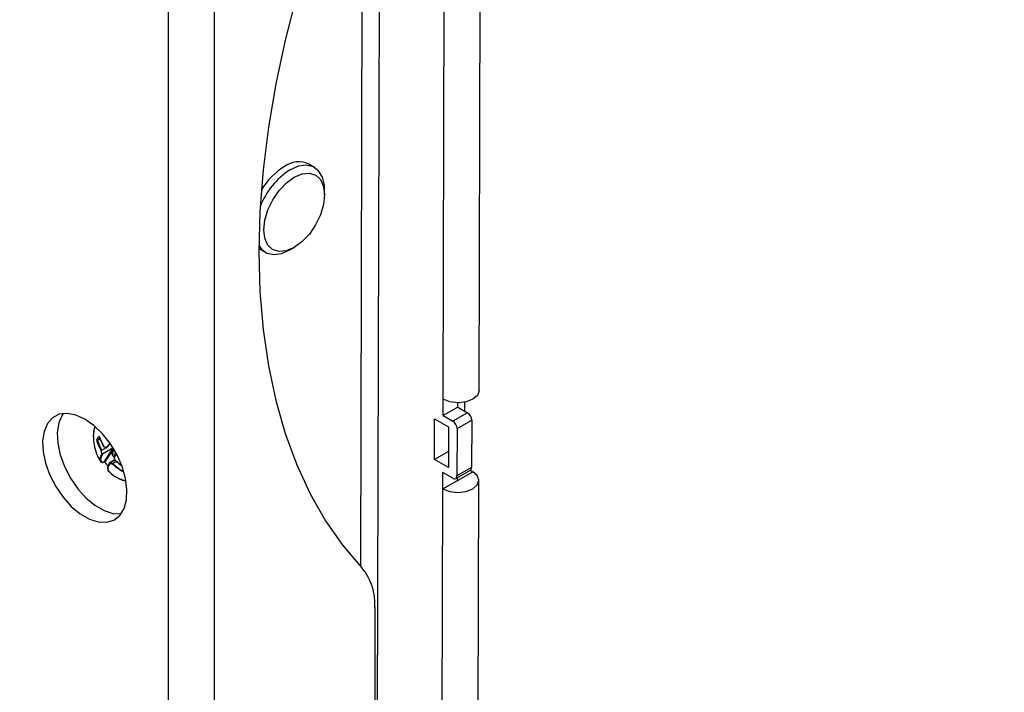
# Model space of a CAD drawing. Units: inches. Extents: x 0 to 165, y 0 to 108.
# Drawn here: x 84 to 89, y 30 to 34 of the extents above; entities that cross this region are included whole.
import ezdxf

# ---------------------------------------------------------------- set-up
doc = ezdxf.new("R2010")
doc.units = ezdxf.units.IN
doc.header["$LTSCALE"] = 5
doc.header["$MEASUREMENT"] = 0
doc.linetypes.add('SLD-Solid', pattern=[0])
doc.layers.add('SLD-0', color=179, linetype='SLD-Solid')
doc.styles.add('SLDTEXTSTYLE0', font='SWTXT.TTF', dxfattribs={"width": 0.775781})
doc.styles.add('SLDTEXTSTYLE3', font='SWTXT.TTF', dxfattribs={"width": 0.993})
doc.dimstyles.new('SLDDIMSTYLE3', dxfattribs={"dimtxt": 1.377953, "dimasz": 0.65, "dimexe": 0, "dimexo": 0.0625, "dimgap": 0.344488, "dimtad": 1, "dimrnd": 1e-09, "dimdsep": 46, "dimtxsty": 'SLDTEXTSTYLE0', "dimblk1": 'NONE', "dimblk2": 'NONE', "dimsah": 1, "dimcen": 0, "dimadec": 0, "dimazin": 2, "dimtfac": 1, "dimtmove": 0, "dimatfit": 3, "dimldrblk": 'NONE', "dimfxl": 1, "dimfrac": 2, "dimtolj": 1, "dimtzin": 12, "dimarcsym": 0})

# ---------------------------------------------------------------- blocks, each defined once
blk = doc.blocks.new('_D_15')
at = {"layer": 'SLD-0', "color": 216, "true_color": 0x800080}
for p, q in [((131.6609, 53.8426), (137.3319, 48.1716)), ((140.6716, 50.3591), (140.2518, 50.3591)), ((140.2518, 50.3591), (140.2518, 48.1716)), ((144.2352, 50.3591), (144.655, 50.3591)), ((144.655, 50.3591), (144.655, 48.1716)), ((137.3319, 48.1716), (139.8319, 48.1716)), ((140.2518, 48.1716), (140.6716, 48.1716)), ((144.655, 48.1716), (144.2352, 48.1716))]:
    blk.add_line(p, q, dxfattribs=at)
blk.add_solid([(131.6609, 53.8426), (132.6226, 52.5981), (132.9054, 52.8809)], dxfattribs=at)
at = {"layer": 'SLD-0', "color": 216, "true_color": 0x800080, "char_height": 1.37795, "attachment_point": 1, "style": 'SLDTEXTSTYLE3'}
for s, insert in [('8.74', (140.6716, 49.9478)), ('%%c', (139.4527, 47.4804)), ('.34', (142.2198, 47.4804))]:
    blk.add_mtext(s, dxfattribs=dict(at, insert=insert))
blk = doc.blocks.new('_None')

msp = doc.modelspace()

# ---------------------------------------------------------------- linework, layer by layer
at = {"layer": 'SLD-0', "color": 250, "linetype": 'SLD-Solid', "lineweight": 25, "true_color": 0x191924}
for p, q in [((84.369165, 38.12268), (84.369174, 24.483187)), ((84.601096, 38.12268), (84.601105, 24.483187)), ((85.014808, 33.689496), (84.957132, 33.466797)), ((85.749515, 31.663013), (85.755111, 33.666758)), ((85.930413, 31.705694), (85.936009, 33.709439)), ((84.957132, 33.466797), (84.909642, 33.246244)), ((84.909642, 33.246244), (84.872518, 33.028671)), ((84.872518, 33.028671), (84.8459, 32.8149)), ((85.023102, 32.833084), (84.981479, 32.815049)), ((85.062273, 32.838375), (85.023102, 32.833084)), ((85.096716, 32.830614), (85.062273, 32.838375)), ((85.103939, 32.826908), (85.075599, 32.843268)), ((85.124429, 32.810254), (85.096716, 32.830614)), ((84.8459, 32.8149), (84.829889, 32.605738)), ((84.963065, 32.749567), (85.002624, 32.778267)), ((85.002624, 32.778267), (85.042149, 32.794926)), ((85.042149, 32.794926), (85.078947, 32.798407)), ((85.078947, 32.798407), (85.11051, 32.788473)), ((85.11051, 32.788473), (85.134687, 32.765801)), ((85.143802, 32.778477), (85.124429, 32.810254)), ((85.153708, 32.737129), (85.143802, 32.778477)), ((84.926168, 32.710779), (84.963065, 32.749567)), ((85.134687, 32.765801), (85.149831, 32.731936)), ((85.149831, 32.731936), (85.154909, 32.689187)), ((85.15491, 32.714249), (85.153708, 32.737129)), ((84.894448, 32.664549), (84.926168, 32.710779)), ((85.154909, 32.689187), (85.149576, 32.640465)), ((85.15491, 32.689757), (85.15491, 32.714249)), ((84.870067, 32.614026), (84.894448, 32.664549)), ((85.149576, 32.640465), (85.134194, 32.589093)), ((84.829889, 32.605738), (84.824546, 32.401976)), ((84.854685, 32.562653), (84.870067, 32.614026)), ((85.134194, 32.589093), (85.109812, 32.53857)), ((84.849351, 32.513932), (84.854685, 32.562653)), ((85.109812, 32.53857), (85.078092, 32.492339)), ((84.85443, 32.471182), (84.849351, 32.513932)), ((85.078092, 32.492339), (85.041196, 32.453552)), ((84.824691, 32.435168), (84.837405, 32.417357)), ((84.869573, 32.437318), (84.85443, 32.471182)), ((84.89375, 32.414646), (84.869573, 32.437318)), ((85.041196, 32.453552), (85.001637, 32.424851)), ((84.824546, 32.401976), (84.829889, 32.204384)), ((84.829556, 32.417063), (84.824589, 32.420171)), ((84.829556, 32.417063), (84.857896, 32.400703)), ((84.837405, 32.417357), (84.865118, 32.396996)), ((84.865118, 32.396996), (84.899561, 32.389236)), ((84.925313, 32.404712), (84.89375, 32.414646)), ((84.899561, 32.389236), (84.938732, 32.394527)), ((84.962112, 32.408193), (84.925313, 32.404712)), ((84.938732, 32.394527), (84.980355, 32.412561)), ((85.001637, 32.424851), (84.962112, 32.408193)), ((84.980355, 32.412561), (84.980945, 32.412901)), ((84.980945, 32.412901), (85.002155, 32.425149)), ((84.829889, 32.204384), (84.845901, 32.013708)), ((84.845901, 32.013708), (84.872518, 31.830669)), ((84.872518, 31.830669), (84.909643, 31.655959)), ((85.930413, 31.705694), (85.922347, 31.682473)), ((84.909643, 31.655959), (84.957133, 31.490237)), ((85.749286, 31.581228), (85.749515, 31.663013)), ((85.783893, 31.649731), (85.749515, 31.663013)), ((85.824446, 31.645014), (85.783893, 31.649731)), ((85.822825, 31.623406), (85.822885, 31.645023)), ((85.864998, 31.649579), (85.824446, 31.645014)), ((85.856599, 31.647828), (85.856476, 31.60398)), ((85.899376, 31.662733), (85.864998, 31.649579)), ((85.922347, 31.682473), (85.899376, 31.662733)), ((83.822486, 31.587358), (83.789184, 31.570155)), ((83.861791, 31.591977), (83.822486, 31.587358)), ((83.84222, 31.59135), (83.836981, 31.583626)), ((83.905261, 31.583796), (83.861791, 31.591977)), ((85.822825, 31.623406), (85.749286, 31.581228)), ((85.872323, 31.594832), (85.798784, 31.552653)), ((85.822825, 31.623406), (85.872323, 31.594832)), ((83.763442, 31.541173), (83.746463, 31.501767)), ((83.789184, 31.570155), (83.763442, 31.541173)), ((83.820002, 31.54422), (83.812581, 31.496232)), ((83.836981, 31.583626), (83.820002, 31.54422)), ((83.950863, 31.563197), (83.905261, 31.583796)), ((83.996465, 31.531144), (83.950863, 31.563197)), ((85.706175, 31.360363), (85.706746, 31.564827)), ((85.706746, 31.564827), (85.777456, 31.524007)), ((85.749286, 31.581228), (85.798784, 31.552653)), ((85.819928, 31.515871), (85.893467, 31.55805)), ((85.893467, 31.55805), (85.892805, 31.320872)), ((83.746463, 31.501767), (83.739042, 31.453778)), ((83.812581, 31.496232), (83.815065, 31.441906)), ((84.039935, 31.489136), (83.996465, 31.531144)), ((84.07924, 31.439137), (84.039935, 31.489136)), ((84.957133, 31.490237), (85.014809, 31.33413)), ((85.777456, 31.524007), (85.776885, 31.319543)), ((85.819928, 31.515871), (85.819266, 31.278694)), ((83.739042, 31.453778), (83.741525, 31.399452)), ((83.815065, 31.441906), (83.827336, 31.383782)), ((84.112542, 31.383485), (84.07924, 31.439137)), ((83.741525, 31.399452), (83.753797, 31.341329)), ((84.096641, 31.412035), (84.086611, 31.384699)), ((85.777113, 31.40105), (85.706175, 31.360363)), ((83.753797, 31.341329), (83.775284, 31.282125)), ((83.827336, 31.383782), (83.848823, 31.324578)), ((84.046612, 31.348173), (84.04803, 31.348997)), ((84.046662, 31.348205), (84.046612, 31.348173)), ((84.046838, 31.348388), (84.046662, 31.348205)), ((84.046838, 31.348388), (84.048256, 31.349211)), ((84.101516, 31.358067), (84.076302, 31.343417)), ((84.108998, 31.388094), (84.086611, 31.384699)), ((84.086611, 31.384699), (84.098526, 31.370114)), ((84.097537, 31.375131), (84.09744, 31.375024)), ((84.097782, 31.375307), (84.097537, 31.375131)), ((84.097782, 31.375307), (84.108998, 31.388094)), ((84.138284, 31.324781), (84.112542, 31.383485)), ((85.776885, 31.319543), (85.706175, 31.360363)), ((83.848823, 31.324578), (83.878519, 31.267063)), ((84.155263, 31.265772), (84.138284, 31.324781)), ((84.140538, 31.30459), (84.140407, 31.304418)), ((84.140857, 31.304856), (84.140538, 31.30459)), ((85.014809, 31.33413), (85.082455, 31.188228)), ((85.748258, 31.213193), (85.748487, 31.294978)), ((85.797984, 31.266404), (85.748487, 31.294978)), ((85.812979, 31.264916), (85.886517, 31.307095)), ((85.892805, 31.320872), (85.819266, 31.278694)), ((85.824581, 31.256968), (85.89812, 31.299147)), ((85.885431, 31.306472), (85.89812, 31.299147)), ((85.921091, 31.279322), (85.89812, 31.299147)), ((83.775284, 31.282125), (83.80498, 31.22461)), ((83.878519, 31.267063), (83.915037, 31.213926)), ((84.116975, 31.267454), (84.122312, 31.2646)), ((84.162684, 31.209215), (84.155263, 31.265772)), ((85.748258, 31.213193), (85.821797, 31.255371)), ((85.821797, 31.255371), (85.821838, 31.269998)), ((85.821797, 31.255371), (85.822436, 31.255125)), ((85.821806, 31.25857), (85.824581, 31.256968)), ((85.822436, 31.255125), (85.823189, 31.255037)), ((85.823189, 31.255037), (85.823942, 31.255122)), ((85.823942, 31.255122), (85.824581, 31.255366)), ((85.825008, 31.2566), (85.824581, 31.256968)), ((85.824581, 31.255366), (85.825008, 31.255733)), ((85.825158, 31.256166), (85.825008, 31.2566)), ((85.825008, 31.255733), (85.825158, 31.256166)), ((85.918593, 27.473294), (85.929157, 31.255874)), ((85.929157, 31.255972), (85.921091, 31.279322)), ((85.921091, 31.232652), (85.929157, 31.255972)), ((83.80498, 31.22461), (83.841497, 31.171473)), ((83.915037, 31.213926), (83.956668, 31.167651)), ((84.1602, 31.157756), (84.162684, 31.209215)), ((85.737694, 27.430613), (85.748258, 31.213193)), ((85.748258, 31.213193), (85.782637, 31.19991)), ((85.782637, 31.19991), (85.823189, 31.195193)), ((85.823189, 31.195193), (85.863742, 31.199759)), ((85.863742, 31.199759), (85.89812, 31.212913)), ((85.89812, 31.212913), (85.921091, 31.232652)), ((83.841497, 31.171473), (83.883129, 31.125198)), ((83.956668, 31.167651), (84.001467, 31.130402)), ((84.147929, 31.113801), (84.1602, 31.157756)), ((85.082455, 31.188228), (85.159813, 31.053082)), ((83.883129, 31.125198), (83.927928, 31.087949)), ((84.001467, 31.130402), (84.047338, 31.103922)), ((84.047338, 31.103922), (84.092136, 31.089447)), ((84.126442, 31.079405), (84.147929, 31.113801)), ((83.927928, 31.087949), (83.973799, 31.061468)), ((83.973799, 31.061468), (84.018597, 31.046994)), ((84.018597, 31.046994), (84.060229, 31.045202)), ((84.060229, 31.045202), (84.096746, 31.056177)), ((84.092136, 31.089447), (84.133045, 31.087573)), ((84.096746, 31.056177), (84.126442, 31.079405)), ((85.159813, 31.053082), (85.246592, 30.929202)), ((85.246592, 30.929202), (85.342463, 30.817057)), ((85.407203, 30.618943), (85.407205, 27.369061))]:
    msp.add_line(p, q, dxfattribs=at)
at = {"layer": 'SLD-0', "color": 251, "linetype": 'SLD-Solid', "lineweight": 25, "true_color": 0x6a6a6a}
for p, q in [((85.434026, 35.606619), (85.411718, 27.618795)), ((85.335817, 30.824137), (85.346344, 34.593595)), ((84.027985, 31.464596), (84.013923, 31.456425)), ((84.014483, 31.459554), (84.02715, 31.466913)), ((84.058676, 31.420936), (84.076434, 31.441189)), ((84.078181, 31.439146), (84.061328, 31.419931)), ((84.036079, 31.406751), (84.058991, 31.420064)), ((84.092627, 31.418624), (84.039622, 31.387827)), ((84.039746, 31.388973), (84.092138, 31.419413)), ((84.048256, 31.349211), (84.093848, 31.416643)), ((84.095302, 31.414258), (84.050631, 31.348189)), ((84.04808, 31.349029), (84.04803, 31.348997)), ((84.048256, 31.349211), (84.04808, 31.349029)), ((84.101611, 31.357828), (84.076912, 31.343477)), ((84.089666, 31.340616), (84.108523, 31.351572)), ((84.109512, 31.350775), (84.090725, 31.339859)), ((84.107966, 31.384817), (84.097866, 31.372962)), ((84.137867, 31.304702), (84.142498, 31.307393)), ((84.122312, 31.2646), (84.149685, 31.254338)), ((84.149685, 31.254338), (84.157774, 31.252799)), ((85.824581, 31.256968), (85.824576, 31.255364))]:
    msp.add_line(p, q, dxfattribs=at)
at = {"layer": 'SLD-0', "color": 250, "linetype": 'SLD-Solid', "lineweight": 25, "true_color": 0x191924}
for centre, radius, start, end in [((85.142817, 32.528209), 0.357642, 122.029427, 148.816585), ((85.024182, 32.736), 0.118954, 64.390416, 126.671886), ((85.187592, 32.494308), 0.381258, 122.725353, 159.192331), ((85.847533, 31.556113), 0.045975, 2.415485, 57.370805), ((85.773994, 31.513934), 0.045975, 2.415194, 57.370934), ((84.013987, 31.45308), 0.003345, 91.105852, 140.01427), ((84.013529, 31.461498), 0.002166, 196.112708, 296.138535), ((84.02485, 31.474039), 0.000599, 134.62182, 191.905103), ((84.037522, 31.402212), 0.004763, 107.63853, 142.033404), ((84.033552, 31.404676), 0.00327, 12.882153, 39.385686), ((84.037804, 31.392289), 0.003844, 254.844, 300.355806), ((84.038291, 31.388551), 0.001515, 331.453221, 16.169008), ((84.047085, 31.423979), 0.000504, 128.732139, 197.585455), ((84.0483, 31.424826), 0.001969, 210.516308, 252.007325), ((84.048068, 31.424061), 0.001169, 251.225776, 301.522592), ((84.060116, 31.420867), 0.001442, 177.26332, 250.152874), ((84.060623, 31.422074), 0.002256, 210.290875, 288.209824), ((84.060113, 31.421418), 0.001969, 255.681598, 300.157427), ((84.038609, 31.389697), 0.002127, 211.70057, 298.448588), ((84.038604, 31.347302), 0.001857, 211.41504, 311.946977), ((84.050827, 31.347777), 0.000457, 115.456998, 164.168869), ((84.292334, 31.510357), 0.291065, 213.859156, 219.86917), ((84.29624, 31.51272), 0.295157, 213.866715, 219.684046), ((84.077131, 31.341913), 0.001736, 154.038135, 228.83232), ((84.077291, 31.341715), 0.001969, 120.157427, 150.912462), ((84.078318, 31.341441), 0.002474, 124.630887, 199.722156), ((84.091274, 31.338596), 0.002582, 128.511313, 199.798332), ((84.099913, 31.329883), 0.013563, 132.647401, 144.694103), ((84.089, 31.338568), 0.002153, 36.80906, 71.981176), ((84.098997, 31.373819), 0.001969, 142.27491, 192.148737), ((84.097808, 31.37379), 0.00083, 207.668299, 274.002565), ((84.102945, 31.357934), 0.001969, 195.81379, 227.572441), ((84.101791, 31.357784), 0.000835, 207.602066, 273.813242), ((84.102292, 31.356443), 0.000676, 131.254464, 176.807466), ((84.105693, 31.322676), 0.036854, 326.375345, 330.810365), ((85.878018, 31.319297), 0.01487, 304.859991, 6.081436), ((85.806273, 31.276622), 0.013157, 230.953926, 9.057257), ((85.122671, 30.635599), 0.285019, 356.649792, 39.542796)]:
    msp.add_arc(centre, radius, start, end, dxfattribs=at)
at = {"layer": 'SLD-0', "color": 251, "linetype": 'SLD-Solid', "lineweight": 25, "true_color": 0x6a6a6a}
for centre, radius, start, end in [((84.110109, 31.481378), 0.116664, 157.442615, 181.112359), ((84.023991, 31.476845), 0.0024, 198.535812, 271.709897), ((84.048256, 31.424331), 0.001488, 178.385363, 247.704297), ((84.060751, 31.420313), 0.000692, 300.445535, 326.493867), ((84.076679, 31.342719), 0.000793, 72.874691, 118.327708), ((84.098902, 31.374251), 0.001654, 152.141456, 231.180899), ((84.142073, 31.303617), 0.001848, 154.330482, 245.47992)]:
    msp.add_arc(centre, radius, start, end, dxfattribs=at)
at = {"layer": 'SLD-0', "color": 250, "linetype": 'SLD-Solid', "lineweight": 25, "true_color": 0x191924}
for points, knots in [([(84.002616, 31.525107), (84.000552, 31.520628), (83.994039, 31.506493), (83.993812, 31.488555), (83.993656, 31.476302)], [0, 0, 0, 0, 0.31691854, 1, 1, 1, 1]), ([(83.994219, 31.47779), (83.994344, 31.466706), (83.994638, 31.440625), (84.005137, 31.399544), (84.019645, 31.366526), (84.030856, 31.348898), (84.033478, 31.344775)], [0, 0, 0, 0, 0.235767951, 0.554737441, 0.895860297, 1, 1, 1, 1]), ([(84.011448, 31.460897), (84.011392, 31.460794), (84.011213, 31.460461), (84.010996, 31.45959), (84.010918, 31.458214), (84.011052, 31.456647), (84.0113, 31.455702), (84.011424, 31.45523)], [0, 0, 0, 0, 0.091330986, 0.29367677, 0.518281489, 0.759420677, 1, 1, 1, 1]), ([(84.033767, 31.405142), (84.028236, 31.415379), (84.021458, 31.427922), (84.014844, 31.444805), (84.012743, 31.45121), (84.011424, 31.45523)], [0, 0, 0, 0, 0.62296391, 0.76335436, 1, 1, 1, 1]), ([(84.011448, 31.460897), (84.01298, 31.463324), (84.016044, 31.468177), (84.019825, 31.473447), (84.021715, 31.476082)], [0, 0, 0, 0, 0.500000092, 1, 1, 1, 1]), ([(84.014483, 31.459554), (84.014458, 31.459505), (84.014421, 31.459429), (84.014341, 31.459218), (84.014271, 31.458986), (84.014177, 31.458598), (84.01407, 31.458049), (84.013963, 31.457237), (84.013936, 31.4567), (84.013923, 31.456425)], [0, 0, 0, 0, 0.08232947, 0.12681303, 0.26688848, 0.31957718, 0.484517, 0.73594108, 1, 1, 1, 1]), ([(84.013923, 31.456425), (84.016051, 31.450068), (84.021698, 31.433205), (84.030559, 31.416906), (84.036079, 31.406751)], [0, 0, 0, 0, 0.37696917, 1, 1, 1, 1]), ([(84.024667, 31.474616), (84.022792, 31.472002), (84.019042, 31.466775), (84.016003, 31.461961), (84.014483, 31.459554)], [0, 0, 0, 0, 0.50000277, 1, 1, 1, 1]), ([(84.024429, 31.474465), (84.024284, 31.474859), (84.024004, 31.475618), (84.023431, 31.476353), (84.022833, 31.476689), (84.02223, 31.476638), (84.021887, 31.476268), (84.021715, 31.476082)], [0, 0, 0, 0, 0.22356694, 0.43074541, 0.62309246, 0.81149618, 1, 1, 1, 1]), ([(84.023821, 31.474856), (84.023816, 31.474859), (84.023789, 31.47488), (84.023907, 31.474757), (84.024074, 31.474453), (84.024196, 31.474102), (84.024262, 31.473912)], [0, 0, 0, 0, 0.04908016, 0.33844871, 0.64352069, 1, 1, 1, 1]), ([(84.024429, 31.474465), (84.026598, 31.468064), (84.030095, 31.457742), (84.037537, 31.440976), (84.043203, 31.430787), (84.046769, 31.424373)], [0, 0, 0, 0, 0.37680647, 0.60768051, 1, 1, 1, 1]), ([(84.047621, 31.423822), (84.042101, 31.433977), (84.03324, 31.450276), (84.027593, 31.467139), (84.025465, 31.473496)], [0, 0, 0, 0, 0.62303049, 1, 1, 1, 1]), ([(84.036799, 31.38858), (84.036239, 31.391283), (84.035109, 31.39674), (84.034217, 31.402324), (84.033767, 31.405142)], [0, 0, 0, 0, 0.49532651, 1, 1, 1, 1]), ([(84.046769, 31.424373), (84.048711, 31.42376), (84.052557, 31.422546), (84.056649, 31.421469), (84.058676, 31.420936)], [0, 0, 0, 0, 0.50467471, 1, 1, 1, 1]), ([(84.060492, 31.419657), (84.058481, 31.420186), (84.054421, 31.421254), (84.050605, 31.422457), (84.048679, 31.423064)], [0, 0, 0, 0, 0.49534315, 1, 1, 1, 1]), ([(84.031448, 31.354043), (84.02921, 31.355568), (84.026722, 31.357263), (84.02701, 31.362585), (84.027928, 31.370337), (84.032908, 31.380577), (84.036799, 31.38858)], [0, 0, 0, 0, 0.317031636, 0.352403488, 0.493965962, 1, 1, 1, 1]), ([(84.039622, 31.387827), (84.034763, 31.377282), (84.024865, 31.355803), (84.034792, 31.349254), (84.039845, 31.34592)], [0, 0, 0, 0, 0.49091049, 1, 1, 1, 1]), ([(84.039845, 31.34592), (84.040032, 31.34589), (84.040772, 31.345769), (84.042875, 31.346266), (84.045517, 31.34768), (84.046838, 31.348388)], [0, 0, 0, 0, 0.14408025, 0.57199555, 1, 1, 1, 1]), ([(84.048035, 31.348994), (84.048041, 31.348999), (84.048123, 31.349069), (84.048376, 31.349125), (84.048929, 31.349063), (84.049527, 31.348782), (84.050049, 31.348366), (84.05028, 31.348029), (84.050376, 31.34789)], [0, 0, 0, 0, 0.021194014, 0.273748481, 0.468590909, 0.669643334, 0.864036196, 1, 1, 1, 1]), ([(84.048256, 31.349211), (84.048356, 31.349259), (84.048621, 31.349386), (84.049126, 31.349398), (84.049706, 31.349189), (84.050245, 31.348779), (84.050502, 31.348386), (84.050631, 31.348189)], [0, 0, 0, 0, 0.128545853, 0.340080706, 0.557316199, 0.778119113, 1, 1, 1, 1]), ([(84.066836, 31.314393), (84.066639, 31.314643), (84.063044, 31.319219), (84.069743, 31.331548), (84.076076, 31.343203)], [0, 0, 0, 0, 0.05469279, 1, 1, 1, 1]), ([(84.075989, 31.340606), (84.071108, 31.330027), (84.065962, 31.318873), (84.06615, 31.310064), (84.066474, 31.305692), (84.069519, 31.303889), (84.071459, 31.30274)], [0, 0, 0, 0, 0.604849371, 0.637668171, 0.769018539, 1, 1, 1, 1]), ([(84.088845, 31.337721), (84.086625, 31.338172), (84.082225, 31.339064), (84.078055, 31.340095), (84.075989, 31.340606)], [0, 0, 0, 0, 0.50468227, 1, 1, 1, 1]), ([(84.076912, 31.343477), (84.078962, 31.34297), (84.083099, 31.341947), (84.087464, 31.341063), (84.089666, 31.340616)], [0, 0, 0, 0, 0.49533497, 1, 1, 1, 1]), ([(84.090725, 31.339859), (84.100009, 31.331891), (84.114911, 31.319102), (84.131582, 31.308644), (84.137867, 31.304702)], [0, 0, 0, 0, 0.62303094, 1, 1, 1, 1]), ([(84.097866, 31.372962), (84.098465, 31.370282), (84.099673, 31.36487), (84.101118, 31.359607), (84.101847, 31.356951)], [0, 0, 0, 0, 0.49532251, 1, 1, 1, 1]), ([(84.101847, 31.356951), (84.111193, 31.348908), (84.122153, 31.339477), (84.134133, 31.331337), (84.135898, 31.330138)], [0, 0, 0, 0, 0.85273378, 1, 1, 1, 1]), ([(84.135541, 31.330837), (84.133955, 31.331858), (84.122072, 31.339513), (84.111461, 31.348844), (84.102267, 31.356929)], [0, 0, 0, 0, 0.13343822, 1, 1, 1, 1]), ([(84.064998, 31.306436), (84.077134, 31.295041), (84.092986, 31.280156), (84.112441, 31.270853), (84.117002, 31.268672)], [0, 0, 0, 0, 0.76555169, 1, 1, 1, 1]), ([(84.136381, 31.302268), (84.130062, 31.306257), (84.119872, 31.312691), (84.103949, 31.324529), (84.09468, 31.332625), (84.088845, 31.337721)], [0, 0, 0, 0, 0.376807826, 0.607681691, 1, 1, 1, 1]), ([(84.136381, 31.302268), (84.136809, 31.302038), (84.137634, 31.301596), (84.138887, 31.301257), (84.139963, 31.301198), (84.140837, 31.301406), (84.141149, 31.301759), (84.141306, 31.301935)], [0, 0, 0, 0, 0.22356063, 0.4307614, 0.62310886, 0.8114985, 1, 1, 1, 1]), ([(84.122507, 31.264814), (84.123211, 31.264349), (84.133559, 31.257514), (84.144246, 31.255619), (84.154206, 31.253853)], [0, 0, 0, 0, 0.06807077, 1, 1, 1, 1])]:
    msp.add_open_spline(points, degree=3, knots=knots, dxfattribs=at)
at = {"layer": 'SLD-0', "color": 251, "linetype": 'SLD-Solid', "lineweight": 25, "true_color": 0x6a6a6a}
msp.add_open_spline([(84.137867, 31.304702), (84.138147, 31.30463), (84.138676, 31.304492), (84.13946, 31.304419), (84.140118, 31.304455), (84.140478, 31.304556), (84.140609, 31.30463), (84.140618, 31.304635)], degree=3, knots=[0, 0, 0, 0, 0.29185222, 0.55092181, 0.77671823, 0.98423359, 1, 1, 1, 1], dxfattribs=at)

# ---------------------------------------------------------------- dimensions: what is measured, and where the dimension line sits
at = {"layer": 'SLD-0', "color": 216, "true_color": 0x800080}
dim = msp.add_diameter_dim_2p(p1=(0.063652, 0.026113), p2=(0, 0), dimstyle='SLDDIMSTYLE3', dxfattribs=at)
dim.commit()
dim.dimension.update_dxf_attribs({"geometry": '_D_15', "text_midpoint": (142.453404, 48.17156), "dimtype": 163})

doc.saveas('drawing.dxf')
